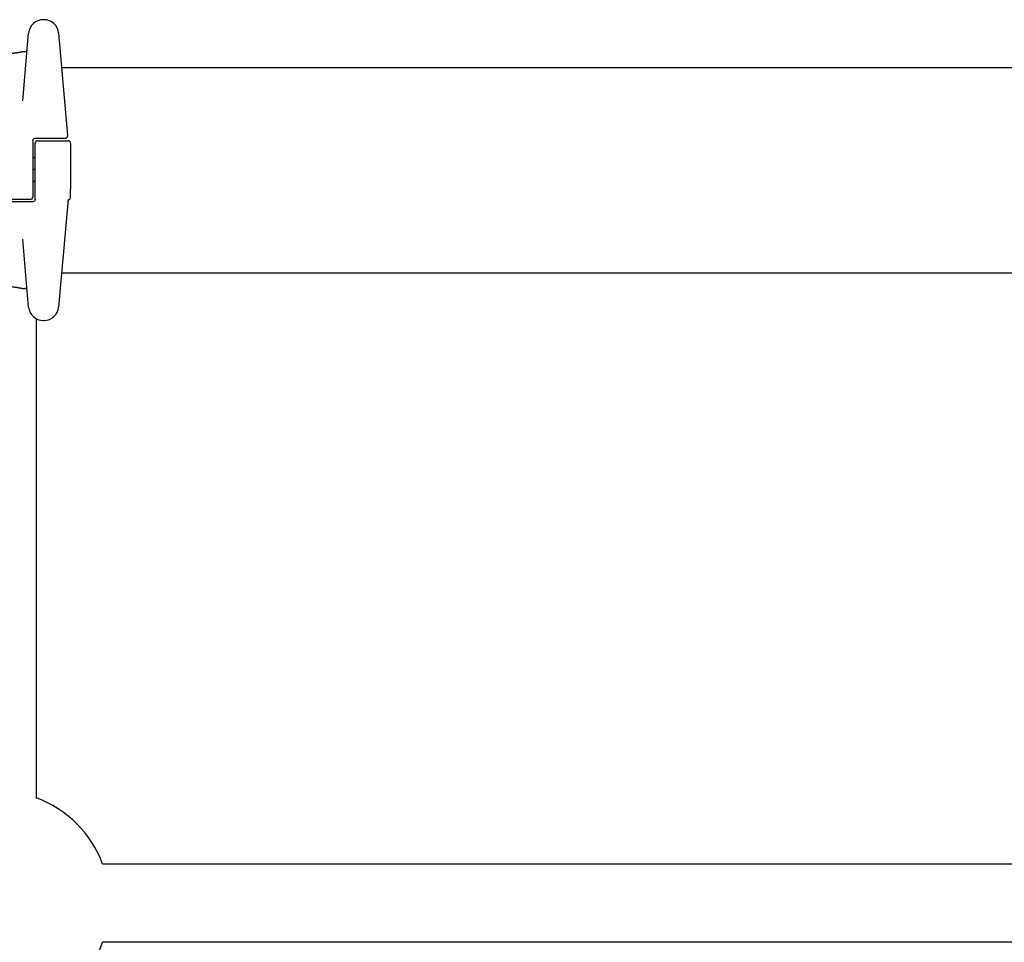
# Model space of a CAD drawing. Units: millimetres. Extents: x 1892 to 8590, y 4701 to 11400.
# Drawn here: x 5063 to 5264, y 9676 to 9865 of the extents above; entities that cross this region are included whole.
import ezdxf

# ---------------------------------------------------------------- set-up
doc = ezdxf.new("R2010")
doc.units = ezdxf.units.MM
doc.layers.add('SW_Toestellen', color=2, linetype='Continuous')

msp = doc.modelspace()

# ---------------------------------------------------------------- linework, layer by layer
at = {"layer": 'SW_Toestellen'}
for p, q in [((5067.49, 9864.71), (5067.33, 9864.71)), ((5063.13, 9848.11), (5064.34, 9861.97)), ((5070.48, 9861.97), (5072.31, 9840.99)), ((5062.51, 9858.04), (5062.51, 9858.01)), ((5063.55, 9858.14), (5063.21, 9858.14)), ((5071.09, 9854.94), (5444.77, 9854.94)), ((5065.18, 9839.94), (5065.18, 9833.94)), ((5065.68, 9840.44), (5069.36, 9840.44)), ((5065.68, 9833.94), (5065.68, 9839.44)), ((5066.18, 9839.94), (5072.43, 9839.94)), ((5069.36, 9840.44), (5071.81, 9840.44)), ((5072.93, 9839.44), (5072.93, 9830.1)), ((5065.68, 9836.44), (5065.18, 9836.44)), ((5065.68, 9834.06), (5065.18, 9834.06)), ((5065.68, 9834.04), (5065.18, 9834.04)), ((5065.18, 9833.94), (5065.18, 9828.44)), ((5065.68, 9827.94), (5065.68, 9833.94)), ((5065.68, 9831.64), (5065.18, 9831.64)), ((5072.93, 9828.73), (5072.93, 9830.1)), ((5065.18, 9827.44), (5058.18, 9827.44)), ((5064.68, 9827.94), (5058.68, 9827.94)), ((5072.4, 9827.95), (5070.48, 9805.92)), ((5072.93, 9828.35), (5072.93, 9828.73)), ((5064.34, 9805.92), (5063.13, 9819.78)), ((5071.09, 9812.94), (5444.77, 9812.94)), ((5063.03, 9809.74), (5063.55, 9809.74)), ((5065.93, 9739.97), (5065.93, 9803.52)), ((5067.33, 9803.18), (5067.49, 9803.18)), ((5065.93, 9705.39), (5065.93, 9739.97)), ((5436.37, 9691.94), (5079.49, 9691.94)), ((5436.37, 9675.94), (5079.49, 9675.94))]:
    msp.add_line(p, q, dxfattribs=at)
for centre, radius, start, end in [((5067.33, 9861.71), 3, 90, 175), ((5067.49, 9861.71), 3, 5, 90), ((5063.55, 9858.64), 0.5, 270, 355), ((5066.18, 9839.44), 0.5, 90, 180), ((5071.81, 9840.94), 0.5, 270, 5), ((5072.43, 9839.44), 0.5, 0, 90), ((5064.68, 9828.44), 0.5, 270, 0), ((5072.86, 9827.44), 0.5, 115.6729, 175), ((5072.43, 9828.35), 0.5, 295.6729, 0), ((5063.55, 9809.24), 0.5, 5, 90), ((5067.33, 9806.18), 3, 185, 270), ((5067.49, 9806.18), 3, 270, 355), ((5057.93, 9683.94), 23, 20.3544, 69.6456), ((5057.93, 9683.94), 23, 290.3544, 339.6456)]:
    msp.add_arc(centre, radius, start, end, dxfattribs=at)
for points, knots in [([(5063.21, 9858.14), (5063.2, 9858.14), (5063.2, 9858.14), (5063.2, 9858.14), (5063.19, 9858.14), (5063.18, 9858.14), (5063.18, 9858.14), (5063.16, 9858.14), (5063.14, 9858.13), (5063.1, 9858.13), (5063.08, 9858.12), (5063.01, 9858.11), (5062.98, 9858.1), (5062.89, 9858.08), (5062.85, 9858.08), (5062.74, 9858.06), (5062.69, 9858.05), (5062.57, 9858.02), (5062.5, 9858.01), (5062.36, 9857.99), (5062.28, 9857.97), (5062.13, 9857.95), (5062.04, 9857.93), (5061.87, 9857.9), (5061.78, 9857.89), (5061.59, 9857.86), (5061.49, 9857.85), (5061.29, 9857.82), (5061.18, 9857.81), (5060.96, 9857.78), (5060.85, 9857.77), (5060.62, 9857.74), (5060.51, 9857.73), (5060.27, 9857.71), (5060.15, 9857.69), (5059.9, 9857.67), (5059.77, 9857.66), (5059.52, 9857.65), (5059.39, 9857.64), (5059.06, 9857.62), (5058.85, 9857.62), (5058.44, 9857.61), (5058.23, 9857.6), (5058.02, 9857.6)], [0.8178583, 0.8178583, 0.8178583, 0.8178583, 0.8197963, 0.8197963, 0.8246972, 0.8246972, 0.8537714, 0.8537714, 0.8942057, 0.8942057, 0.93464, 0.93464, 0.9750744, 0.9750744, 1.0155087, 1.0155087, 1.055943, 1.055943, 1.0963773, 1.0963773, 1.1368116, 1.1368116, 1.1772459, 1.1772459, 1.2176802, 1.2176802, 1.2581145, 1.2581145, 1.2985488, 1.2985488, 1.3389831, 1.3389831, 1.3794174, 1.3794174, 1.4198517, 1.4198517, 1.460286, 1.460286, 1.5007204, 1.5007204, 1.5636324, 1.5636324, 1.6265444, 1.6265444, 1.6265444, 1.6265444]), ([(5065.18, 9839.94), (5065.18, 9840), (5065.19, 9840.05), (5065.23, 9840.17), (5065.27, 9840.24), (5065.42, 9840.39), (5065.55, 9840.44), (5065.68, 9840.44)], [0, 0, 0, 0, 0.0312088, 0.0312088, 0.0811428, 0.0811428, 0.1589156, 0.1589156, 0.1589156, 0.1589156]), ([(5065.68, 9827.94), (5065.68, 9827.89), (5065.67, 9827.84), (5065.63, 9827.72), (5065.59, 9827.64), (5065.44, 9827.5), (5065.31, 9827.44), (5065.18, 9827.44)], [0, 0, 0, 0, 0.0312088, 0.0312088, 0.0811428, 0.0811428, 0.1589156, 0.1589156, 0.1589156, 0.1589156]), ([(5057.84, 9810.29), (5057.97, 9810.29), (5058.11, 9810.29), (5058.38, 9810.28), (5058.51, 9810.28), (5058.77, 9810.27), (5058.91, 9810.26), (5059.17, 9810.25), (5059.3, 9810.24), (5059.55, 9810.23), (5059.68, 9810.22), (5059.93, 9810.2), (5060.05, 9810.19), (5060.29, 9810.16), (5060.41, 9810.15), (5060.64, 9810.13), (5060.75, 9810.11), (5060.97, 9810.09), (5061.07, 9810.07), (5061.28, 9810.05), (5061.38, 9810.03), (5061.57, 9810), (5061.66, 9809.99), (5061.84, 9809.96), (5061.92, 9809.95), (5062.08, 9809.92), (5062.16, 9809.91), (5062.3, 9809.88), (5062.37, 9809.87), (5062.49, 9809.85), (5062.55, 9809.84), (5062.65, 9809.82), (5062.7, 9809.81), (5062.79, 9809.79), (5062.82, 9809.78), (5062.9, 9809.77), (5062.94, 9809.76), (5062.98, 9809.75), (5062.99, 9809.75), (5063, 9809.75), (5063.01, 9809.75), (5063.01, 9809.75), (5063.01, 9809.75), (5063.02, 9809.75), (5063.02, 9809.74), (5063.03, 9809.74)], [0, 0, 0, 0, 0.0404338, 0.0404338, 0.0808676, 0.0808676, 0.1213015, 0.1213015, 0.1617353, 0.1617353, 0.2021691, 0.2021691, 0.2426029, 0.2426029, 0.2830368, 0.2830368, 0.3234706, 0.3234706, 0.3639044, 0.3639044, 0.4043382, 0.4043382, 0.444772, 0.444772, 0.4852059, 0.4852059, 0.5256397, 0.5256397, 0.5660735, 0.5660735, 0.6065073, 0.6065073, 0.6469412, 0.6469412, 0.687375, 0.687375, 0.7480257, 0.7480257, 0.7783511, 0.7783511, 0.7935138, 0.7935138, 0.8010951, 0.8010951, 0.8086764, 0.8086764, 0.8086764, 0.8086764])]:
    msp.add_open_spline(points, degree=3, knots=knots, dxfattribs=at)

doc.saveas('drawing.dxf')
